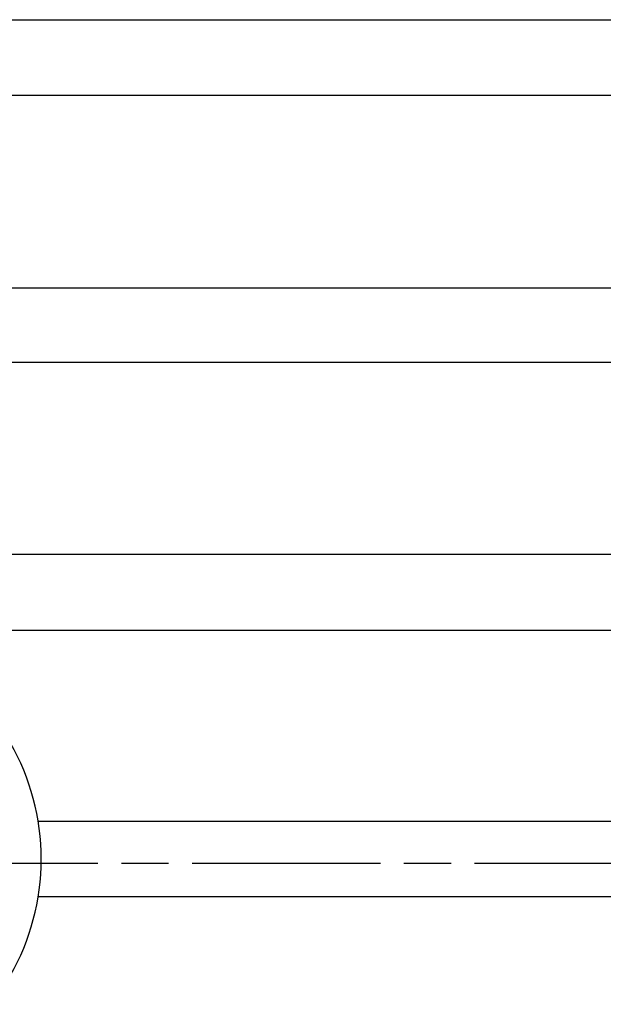
# Model space of a CAD drawing. Extents: x 168 to 1342, y 441 to 1212.
# Drawn here: x 549 to 586, y 594 to 657 of the extents above; entities that cross this region are included whole.
import ezdxf

# ---------------------------------------------------------------- set-up
doc = ezdxf.new("R2010")
doc.units = 0
doc.linetypes.add('AM_ISO08W050', pattern=[18, 12, -1.5, 3, -1.5])
doc.layers.get('0').update_dxf_attribs({"linetype": 'CONTINUOUS'})

msp = doc.modelspace()

# ---------------------------------------------------------------- linework, layer by layer
for p, q in [((540.452, 656.968), (605.952, 656.968)), ((540.452, 652.163), (600.952, 652.163)), ((600.952, 639.86), (540.452, 639.86)), ((605.952, 635.134), (540.452, 635.134)), ((540.658, 622.918), (605.952, 622.918)), ((542.361, 618.076), (605.952, 618.076)), ((605.952, 605.897), (549.758, 605.897)), ((605.952, 601.097), (549.758, 601.097))]:
    msp.add_line(p, q)
at = {"linetype": 'AM_ISO08W050'}
msp.add_line((661.566, 603.214), (190.893, 603.214), dxfattribs=at)
msp.add_arc((534.952, 603.497), 15, 300.97784, 59.02213)

doc.saveas('drawing.dxf')
